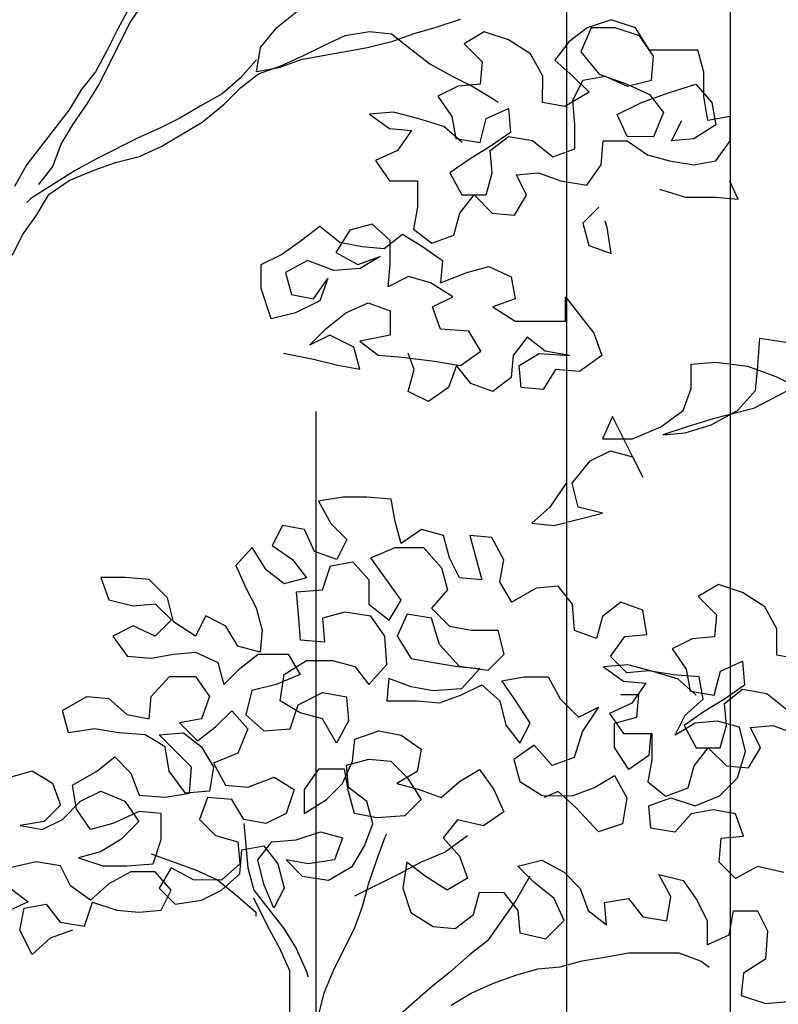
# Model space of a CAD drawing. Units: millimetres. Extents: x -249630 to 95347, y -188036 to 109963.
# Drawn here: x -86925 to -86693, y -1174 to -873 of the extents above; entities that cross this region are included whole.
import ezdxf

# ---------------------------------------------------------------- set-up
doc = ezdxf.new("R2010")
doc.units = ezdxf.units.MM
for name, color, linetype in [('AHojas', 86, 'Continuous'), ('ATronco', 36, 'Continuous'), ('Layer1', 2, 'Continuous'), ('Layer2', 8, 'Continuous'), ('VEREDA', 1, 'Continuous')]:
    doc.layers.add(name, color=color, linetype=linetype)

# ---------------------------------------------------------------- blocks, each defined once
blk = doc.blocks.new('Arbol_01')
at = {"layer": 'AHojas'}
for p, q in [((0.52424, 2.39662), (0.51188, 2.39251)), ((0.53659, 2.39249), (0.52424, 2.39662)), ((0.45937, 2.3905), (0.44906, 2.38433)), ((0.47172, 2.38637), (0.45937, 2.3905)), ((0.51188, 2.39251), (0.50261, 2.38531)), ((0.51394, 2.39251), (0.50878, 2.38015)), ((0.5263, 2.39249), (0.51394, 2.39251)), ((0.53865, 2.38836), (0.5263, 2.39249)), ((0.54379, 2.38115), (0.53659, 2.39249)), ((0.48304, 2.37915), (0.47172, 2.38637)), ((0.50261, 2.38531), (0.49539, 2.37605)), ((0.54585, 2.37806), (0.53865, 2.38836)), ((0.44906, 2.38433), (0.45832, 2.37505)), ((0.50878, 2.38015), (0.51804, 2.36882)), ((0.5685, 2.38113), (0.54379, 2.38115)), ((0.57158, 2.3698), (0.5685, 2.38113)), ((0.45832, 2.37505), (0.45728, 2.36373)), ((0.48921, 2.36782), (0.48304, 2.37915)), ((0.49539, 2.37605), (0.50465, 2.3678)), ((0.54481, 2.36571), (0.54585, 2.37806)), ((0.57157, 2.35744), (0.57158, 2.3698)), ((0.48919, 2.35443), (0.48921, 2.36782)), ((0.50464, 2.35545), (0.5098, 2.36574)), ((0.50465, 2.3678), (0.51288, 2.35956)), ((0.5098, 2.36574), (0.52113, 2.36779)), ((0.51804, 2.36882), (0.53245, 2.36366)), ((0.52113, 2.36779), (0.53245, 2.36263)), ((0.53245, 2.36263), (0.54481, 2.36571)), ((0.44595, 2.36271), (0.43565, 2.35757)), ((0.45728, 2.36373), (0.44595, 2.36271)), ((0.45316, 2.3627), (0.46345, 2.35651)), ((0.51288, 2.35956), (0.50052, 2.35236)), ((0.53245, 2.36366), (0.54377, 2.3585)), ((0.53965, 2.35438), (0.55407, 2.35952)), ((0.55407, 2.35952), (0.56746, 2.36363)), ((0.56746, 2.36363), (0.57569, 2.35435)), ((0.43565, 2.35757), (0.44285, 2.34726)), ((0.46345, 2.35651), (0.46654, 2.35445)), ((0.50052, 2.35236), (0.48919, 2.35443)), ((0.50566, 2.34309), (0.50464, 2.35545)), ((0.52729, 2.34822), (0.53965, 2.35438)), ((0.54377, 2.3585), (0.55097, 2.34923)), ((0.57362, 2.34509), (0.57157, 2.35744)), ((0.57569, 2.35435), (0.57774, 2.34302)), ((0.41299, 2.34935), (0.40064, 2.34833)), ((0.42535, 2.34625), (0.41299, 2.34935)), ((0.46036, 2.34622), (0.47169, 2.35136)), ((0.47169, 2.35136), (0.4727, 2.339)), ((0.55097, 2.34923), (0.54581, 2.33687)), ((0.40064, 2.34833), (0.41093, 2.34112)), ((0.43873, 2.34212), (0.42535, 2.34625)), ((0.44285, 2.34726), (0.4449, 2.33594)), ((0.45725, 2.33387), (0.46036, 2.34622)), ((0.53242, 2.33689), (0.52729, 2.34822)), ((0.55508, 2.33481), (0.56023, 2.3451)), ((0.58495, 2.34713), (0.57362, 2.34509)), ((0.58494, 2.33478), (0.58495, 2.34713)), ((0.41093, 2.34112), (0.42225, 2.34008)), ((0.42225, 2.34008), (0.41503, 2.32979)), ((0.44799, 2.33387), (0.43873, 2.34212)), ((0.50565, 2.33073), (0.50566, 2.34309)), ((0.57774, 2.34302), (0.5664, 2.33583)), ((0.4449, 2.33594), (0.45725, 2.33387)), ((0.4727, 2.339), (0.4624, 2.3318)), ((0.4624, 2.32974), (0.47167, 2.33694)), ((0.47167, 2.33694), (0.48403, 2.33487)), ((0.48403, 2.33487), (0.49432, 2.32662)), ((0.51903, 2.32248), (0.52007, 2.33484)), ((0.52007, 2.33484), (0.53242, 2.33483)), ((0.54581, 2.33687), (0.53242, 2.33689)), ((0.53242, 2.33483), (0.54271, 2.32761)), ((0.5664, 2.33583), (0.55508, 2.33481)), ((0.57772, 2.32449), (0.58494, 2.33478)), ((0.41503, 2.32979), (0.4037, 2.32465)), ((0.4624, 2.3318), (0.4521, 2.32563)), ((0.46342, 2.31842), (0.4624, 2.32974)), ((0.49432, 2.32662), (0.50565, 2.33073)), ((0.4037, 2.32465), (0.4109, 2.31434)), ((0.4521, 2.32563), (0.4418, 2.31843)), ((0.54271, 2.32761), (0.55404, 2.32451)), ((0.55404, 2.32451), (0.56639, 2.32244)), ((0.56639, 2.32244), (0.57772, 2.32449)), ((0.51181, 2.31219), (0.51903, 2.32248)), ((0.4109, 2.31434), (0.42532, 2.31433)), ((0.42532, 2.31433), (0.4253, 2.30095)), ((0.4418, 2.31843), (0.44796, 2.3071)), ((0.46032, 2.30709), (0.46342, 2.31842)), ((0.47577, 2.31737), (0.4871, 2.31839)), ((0.48091, 2.30707), (0.47577, 2.31737)), ((0.4871, 2.31839), (0.49842, 2.31426)), ((0.49842, 2.31426), (0.51181, 2.31219)), ((0.58903, 2.30491), (0.58492, 2.31419)), ((0.54887, 2.3101), (0.56226, 2.30597)), ((0.44693, 2.29784), (0.45414, 2.3071)), ((0.44796, 2.3071), (0.46032, 2.30709)), ((0.45414, 2.3071), (0.4634, 2.29782)), ((0.47473, 2.29678), (0.48091, 2.30707)), ((0.56226, 2.30597), (0.5777, 2.30595)), ((0.5777, 2.30595), (0.58903, 2.30491)), ((0.4253, 2.30095), (0.42323, 2.28962)), ((0.51798, 2.30086), (0.50973, 2.29263)), ((0.44383, 2.28651), (0.44693, 2.29784)), ((0.4634, 2.29782), (0.47473, 2.29678)), ((0.36601, 2.28396), (0.37528, 2.29116)), ((0.37528, 2.29116), (0.38557, 2.28292)), ((0.39072, 2.28909), (0.38351, 2.27777)), ((0.40205, 2.29217), (0.39072, 2.28909)), ((0.41131, 2.28392), (0.40205, 2.29217)), ((0.42323, 2.28962), (0.4325, 2.2824)), ((0.50973, 2.29263), (0.51281, 2.2813)), ((0.52209, 2.29056), (0.52106, 2.29365)), ((0.52413, 2.27717), (0.52209, 2.29056)), ((0.3557, 2.27676), (0.36601, 2.28396)), ((0.40822, 2.27981), (0.41749, 2.287)), ((0.4113, 2.27157), (0.41131, 2.28392)), ((0.41749, 2.287), (0.42779, 2.28082)), ((0.4325, 2.2824), (0.44383, 2.28651)), ((0.38557, 2.28292), (0.3969, 2.28085)), ((0.3969, 2.28085), (0.40822, 2.27981)), ((0.42779, 2.28082), (0.43808, 2.2736)), ((0.51281, 2.2813), (0.52413, 2.27717)), ((0.3454, 2.27163), (0.3557, 2.27676)), ((0.38351, 2.27777), (0.39483, 2.27158)), ((0.39483, 2.27158), (0.40616, 2.27569)), ((0.40616, 2.27569), (0.39586, 2.26952)), ((0.34539, 2.25927), (0.3454, 2.27163)), ((0.36909, 2.27366), (0.35776, 2.2675)), ((0.38247, 2.2685), (0.36909, 2.27366)), ((0.39586, 2.26952), (0.38247, 2.2685)), ((0.41026, 2.26024), (0.4113, 2.27157)), ((0.43808, 2.2736), (0.43704, 2.26227)), ((0.45043, 2.26741), (0.46176, 2.27049)), ((0.46176, 2.27049), (0.47308, 2.26533)), ((0.35776, 2.2675), (0.36083, 2.25617)), ((0.37216, 2.2541), (0.37938, 2.26439)), ((0.37938, 2.26439), (0.37525, 2.25306)), ((0.42056, 2.26538), (0.41026, 2.26024)), ((0.43189, 2.26228), (0.42056, 2.26538)), ((0.43704, 2.26227), (0.45043, 2.26741)), ((0.47308, 2.26533), (0.47513, 2.254)), ((0.35053, 2.24382), (0.34539, 2.25927)), ((0.44321, 2.25506), (0.43189, 2.26228)), ((0.36083, 2.25617), (0.37216, 2.2541)), ((0.43291, 2.24992), (0.44321, 2.25506)), ((0.47513, 2.254), (0.4638, 2.24989)), ((0.50086, 2.24265), (0.50087, 2.25501)), ((0.50087, 2.25501), (0.51527, 2.23646)), ((0.37525, 2.25306), (0.36288, 2.2469)), ((0.38863, 2.24687), (0.39996, 2.25201)), ((0.39996, 2.25201), (0.41128, 2.24788)), ((0.43701, 2.23859), (0.43291, 2.24992)), ((0.4638, 2.24989), (0.47512, 2.24268)), ((0.36288, 2.2469), (0.35053, 2.24382)), ((0.37832, 2.23865), (0.38863, 2.24687)), ((0.41128, 2.24788), (0.41127, 2.23553)), ((0.37008, 2.23042), (0.37832, 2.23865)), ((0.45143, 2.23755), (0.43701, 2.23859)), ((0.47512, 2.24268), (0.50086, 2.24265)), ((0.38038, 2.23555), (0.37008, 2.23042)), ((0.39273, 2.22937), (0.38038, 2.23555)), ((0.41127, 2.23553), (0.39582, 2.23245)), ((0.4576, 2.22725), (0.45143, 2.23755)), ((0.48129, 2.23443), (0.47407, 2.22517)), ((0.49055, 2.22722), (0.48129, 2.23443)), ((0.51527, 2.23646), (0.51938, 2.22513)), ((0.59906, 2.21957), (0.6001, 2.23398)), ((0.6001, 2.23398), (0.61348, 2.23191)), ((0.39581, 2.21804), (0.39273, 2.22937)), ((0.39582, 2.23245), (0.40508, 2.22524)), ((0.35669, 2.22631), (0.37213, 2.22321)), ((0.40508, 2.22524), (0.41744, 2.22419)), ((0.41744, 2.22419), (0.43391, 2.22212)), ((0.42361, 2.21801), (0.42053, 2.22625)), ((0.44729, 2.22005), (0.4576, 2.22725)), ((0.47407, 2.22517), (0.47303, 2.21385)), ((0.47715, 2.22002), (0.48746, 2.22619)), ((0.48746, 2.22619), (0.5029, 2.22515)), ((0.5029, 2.22515), (0.49055, 2.22722)), ((0.51938, 2.22513), (0.50804, 2.2169)), ((0.37213, 2.22321), (0.38448, 2.22011)), ((0.38448, 2.22011), (0.39581, 2.21804)), ((0.43391, 2.22212), (0.44729, 2.22005)), ((0.44523, 2.22005), (0.44111, 2.20873)), ((0.45243, 2.21078), (0.44523, 2.22005)), ((0.47817, 2.20869), (0.47715, 2.22002)), ((0.56507, 2.20827), (0.56508, 2.22063)), ((0.56508, 2.22063), (0.57743, 2.22164)), ((0.57743, 2.22164), (0.59391, 2.21957)), ((0.59391, 2.21957), (0.60832, 2.21441)), ((0.59802, 2.20721), (0.59906, 2.21957)), ((0.42051, 2.20669), (0.42361, 2.21801)), ((0.47303, 2.21385), (0.46376, 2.20665)), ((0.49569, 2.21794), (0.4895, 2.20765)), ((0.50804, 2.2169), (0.49569, 2.21794)), ((0.60832, 2.21441), (0.61861, 2.20925)), ((0.44111, 2.20873), (0.4308, 2.20153)), ((0.46376, 2.20665), (0.45243, 2.21078)), ((0.4895, 2.20765), (0.47817, 2.20869)), ((0.61861, 2.20925), (0.59698, 2.19794)), ((0.4308, 2.20153), (0.42051, 2.20669)), ((0.56094, 2.19695), (0.56507, 2.20827)), ((0.58874, 2.19692), (0.59802, 2.20721)), ((0.5249, 2.19389), (0.51974, 2.18257)), ((0.54031, 2.16299), (0.5249, 2.19389)), ((0.5496, 2.18872), (0.56094, 2.19695)), ((0.57535, 2.18973), (0.58874, 2.19692)), ((0.59698, 2.19794), (0.57638, 2.19281)), ((0.53518, 2.18256), (0.5496, 2.18872)), ((0.56299, 2.18871), (0.55063, 2.1846)), ((0.56196, 2.18562), (0.57535, 2.18973)), ((0.57638, 2.19281), (0.56299, 2.18871)), ((0.55063, 2.1846), (0.56196, 2.18562)), ((0.51974, 2.18257), (0.53518, 2.18256)), ((0.51355, 2.17125), (0.52385, 2.17639)), ((0.52385, 2.17639), (0.53517, 2.17329)), ((0.53517, 2.17329), (0.54031, 2.16299)), ((0.50427, 2.15993), (0.51355, 2.17125)), ((0.50118, 2.15993), (0.49293, 2.14758)), ((0.50735, 2.14757), (0.50427, 2.15993)), ((0.38707, 2.15271), (0.37471, 2.15066)), ((0.37471, 2.15066), (0.38088, 2.13933)), ((0.39943, 2.1527), (0.38707, 2.15271)), ((0.41178, 2.15165), (0.39943, 2.1527)), ((0.41383, 2.14033), (0.41178, 2.15165)), ((0.49293, 2.14758), (0.48366, 2.13936)), ((0.49498, 2.13832), (0.5197, 2.14447)), ((0.5197, 2.14447), (0.50735, 2.14757)), ((0.35617, 2.13832), (0.35101, 2.12803)), ((0.36749, 2.13625), (0.35617, 2.13832)), ((0.38088, 2.13933), (0.38911, 2.13108)), ((0.41691, 2.129), (0.41383, 2.14033)), ((0.48366, 2.13936), (0.49498, 2.13832)), ((0.37263, 2.12492), (0.36749, 2.13625)), ((0.42721, 2.13619), (0.41691, 2.129)), ((0.43854, 2.1331), (0.42721, 2.13619)), ((0.44162, 2.12177), (0.43854, 2.1331)), ((0.45192, 2.13308), (0.45808, 2.11042)), ((0.46325, 2.13204), (0.45192, 2.13308)), ((0.35101, 2.12803), (0.3613, 2.12081)), ((0.38911, 2.13108), (0.38395, 2.12079)), ((0.46942, 2.12071), (0.46325, 2.13204)), ((0.34071, 2.12701), (0.33247, 2.11775)), ((0.34791, 2.11567), (0.34071, 2.12701)), ((0.38395, 2.12079), (0.37263, 2.12492)), ((0.40146, 2.1218), (0.41382, 2.12694)), ((0.41382, 2.12694), (0.42823, 2.12693)), ((0.42823, 2.12693), (0.43749, 2.11662)), ((0.3613, 2.12081), (0.3685, 2.11154)), ((0.38086, 2.1177), (0.39219, 2.11975)), ((0.39219, 2.11975), (0.40042, 2.11048)), ((0.40866, 2.1115), (0.40146, 2.1218)), ((0.44675, 2.11146), (0.44162, 2.12177)), ((0.46735, 2.10939), (0.46942, 2.12071)), ((0.33247, 2.11775), (0.3376, 2.10642)), ((0.35717, 2.10846), (0.34791, 2.11567)), ((0.37673, 2.10535), (0.38086, 2.1177)), ((0.43749, 2.11662), (0.44057, 2.10529)), ((0.26347, 2.11163), (0.26758, 2.1003)), ((0.27583, 2.11162), (0.26347, 2.11163)), ((0.28818, 2.11058), (0.27583, 2.11162)), ((0.29744, 2.1013), (0.28818, 2.11058)), ((0.3685, 2.11154), (0.35717, 2.10846)), ((0.40042, 2.11048), (0.40041, 2.09812)), ((0.41688, 2.10017), (0.40866, 2.1115)), ((0.45808, 2.11042), (0.44675, 2.11146)), ((0.47351, 2.09908), (0.46735, 2.10939)), ((0.57902, 2.10812), (0.56871, 2.10195)), ((0.59137, 2.10399), (0.57902, 2.10812)), ((0.3376, 2.10642), (0.34274, 2.09611)), ((0.36334, 2.10433), (0.37673, 2.10535)), ((0.36436, 2.09301), (0.36334, 2.10433)), ((0.44057, 2.10529), (0.43232, 2.09603)), ((0.48588, 2.10628), (0.47351, 2.09908)), ((0.4972, 2.1073), (0.48588, 2.10628)), ((0.5044, 2.09803), (0.4972, 2.1073)), ((0.60269, 2.09677), (0.59137, 2.10399)), ((0.26758, 2.1003), (0.27993, 2.0972)), ((0.27993, 2.0972), (0.29126, 2.09822)), ((0.29126, 2.09822), (0.29949, 2.08998)), ((0.30052, 2.08895), (0.29744, 2.1013)), ((0.40041, 2.09812), (0.4107, 2.08987)), ((0.4107, 2.08987), (0.41688, 2.10017)), ((0.50542, 2.08464), (0.5044, 2.09803)), ((0.52912, 2.09903), (0.51984, 2.09183)), ((0.54044, 2.0949), (0.52912, 2.09903)), ((0.56871, 2.10195), (0.57797, 2.09268)), ((0.34274, 2.09611), (0.34582, 2.08479)), ((0.36538, 2.07962), (0.36436, 2.09301)), ((0.38805, 2.09401), (0.37672, 2.09094)), ((0.40143, 2.09194), (0.38805, 2.09401)), ((0.41997, 2.09295), (0.41481, 2.08163)), ((0.43232, 2.09088), (0.41997, 2.09295)), ((0.43232, 2.09603), (0.44158, 2.08676)), ((0.54249, 2.08255), (0.54044, 2.0949)), ((0.57797, 2.09268), (0.57693, 2.08135)), ((0.60886, 2.08544), (0.60269, 2.09677)), ((0.29949, 2.08998), (0.29125, 2.08175)), ((0.31184, 2.08173), (0.30052, 2.08895)), ((0.317, 2.09202), (0.31184, 2.08173)), ((0.32729, 2.08686), (0.317, 2.09202)), ((0.37672, 2.09094), (0.37774, 2.07858)), ((0.40863, 2.08164), (0.40143, 2.09194)), ((0.43643, 2.07749), (0.43232, 2.09088)), ((0.51984, 2.09183), (0.51674, 2.08051)), ((0.27992, 2.08691), (0.26962, 2.08177)), ((0.29125, 2.08175), (0.27992, 2.08691)), ((0.33346, 2.07656), (0.32729, 2.08686)), ((0.34582, 2.08479), (0.34478, 2.07346)), ((0.44158, 2.08676), (0.45291, 2.08469)), ((0.45291, 2.08469), (0.46629, 2.08468)), ((0.46629, 2.08468), (0.46937, 2.07232)), ((0.51674, 2.08051), (0.50542, 2.08464)), ((0.60884, 2.07205), (0.60886, 2.08544)), ((0.26962, 2.08177), (0.27682, 2.07146)), ((0.37774, 2.07858), (0.36538, 2.07962)), ((0.40965, 2.06722), (0.40863, 2.08164)), ((0.41481, 2.08163), (0.422, 2.0703)), ((0.52394, 2.07124), (0.53116, 2.08153)), ((0.53116, 2.08153), (0.54249, 2.08255)), ((0.5656, 2.08033), (0.5553, 2.07519)), ((0.57693, 2.08135), (0.5656, 2.08033)), ((0.3005, 2.07247), (0.31183, 2.07349)), ((0.31183, 2.07349), (0.32315, 2.06833)), ((0.34478, 2.07346), (0.33346, 2.07656)), ((0.44671, 2.06616), (0.43643, 2.07749)), ((0.5553, 2.07519), (0.5625, 2.06489)), ((0.27682, 2.07146), (0.28918, 2.07042)), ((0.28918, 2.07042), (0.3005, 2.07247)), ((0.32315, 2.06833), (0.32623, 2.057)), ((0.33448, 2.06523), (0.34375, 2.07243)), ((0.34375, 2.07243), (0.3592, 2.07242)), ((0.35713, 2.06212), (0.36846, 2.06932)), ((0.3592, 2.07242), (0.36536, 2.06211)), ((0.36846, 2.06932), (0.38185, 2.06931)), ((0.38185, 2.06931), (0.39317, 2.06621)), ((0.422, 2.0703), (0.43333, 2.06823)), ((0.43333, 2.06823), (0.44568, 2.06616)), ((0.46937, 2.07232), (0.46113, 2.06409)), ((0.53217, 2.06299), (0.52394, 2.07124)), ((0.58, 2.06384), (0.59134, 2.06898)), ((0.59134, 2.06898), (0.59235, 2.05662)), ((0.62017, 2.06998), (0.60884, 2.07205)), ((0.32623, 2.057), (0.33448, 2.06523)), ((0.39317, 2.06621), (0.40037, 2.05693)), ((0.40037, 2.05693), (0.40965, 2.06722)), ((0.44568, 2.06616), (0.45701, 2.06512)), ((0.46113, 2.06409), (0.44671, 2.06616)), ((0.45701, 2.06512), (0.44773, 2.05483)), ((0.53264, 2.06697), (0.52028, 2.06596)), ((0.52028, 2.06596), (0.53058, 2.05874)), ((0.5435, 2.06401), (0.53217, 2.06299)), ((0.545, 2.06387), (0.53264, 2.06697)), ((0.55586, 2.06194), (0.5435, 2.06401)), ((0.55838, 2.05974), (0.545, 2.06387)), ((0.5625, 2.06489), (0.56455, 2.05356)), ((0.5769, 2.05149), (0.58, 2.06384)), ((0.28916, 2.05086), (0.29843, 2.06115)), ((0.29843, 2.06115), (0.31182, 2.06113)), ((0.31182, 2.06113), (0.31902, 2.05083)), ((0.36536, 2.06211), (0.353, 2.05698)), ((0.35506, 2.04874), (0.35713, 2.06212)), ((0.41067, 2.06001), (0.40963, 2.04869)), ((0.42199, 2.05588), (0.41067, 2.06001)), ((0.46833, 2.05893), (0.47966, 2.06098)), ((0.47553, 2.04863), (0.46833, 2.05893)), ((0.47966, 2.06098), (0.49201, 2.06097)), ((0.49201, 2.06097), (0.49818, 2.04964)), ((0.53058, 2.05874), (0.5419, 2.0577)), ((0.5419, 2.0577), (0.53468, 2.04741)), ((0.56924, 2.0609), (0.55586, 2.06194)), ((0.56764, 2.0515), (0.55838, 2.05974)), ((0.57129, 2.04957), (0.56924, 2.0609)), ((0.34064, 2.0539), (0.33754, 2.04155)), ((0.353, 2.05698), (0.34064, 2.0539)), ((0.36432, 2.04667), (0.37668, 2.05284)), ((0.37668, 2.05284), (0.38904, 2.05077)), ((0.43332, 2.05381), (0.42199, 2.05588)), ((0.44773, 2.05483), (0.43332, 2.05381)), ((0.44773, 2.05174), (0.45803, 2.05688)), ((0.45803, 2.05688), (0.46729, 2.04864)), ((0.56455, 2.05356), (0.5769, 2.05149)), ((0.59235, 2.05662), (0.58205, 2.04943)), ((0.58205, 2.04737), (0.59132, 2.05456)), ((0.59132, 2.05456), (0.60368, 2.05249)), ((0.60368, 2.05249), (0.61397, 2.04425)), ((0.24385, 2.04369), (0.25621, 2.05089)), ((0.25621, 2.05089), (0.26753, 2.04985)), ((0.26753, 2.04985), (0.27679, 2.0416)), ((0.28812, 2.03953), (0.28916, 2.05086)), ((0.31902, 2.05083), (0.31489, 2.03951)), ((0.36535, 2.04255), (0.35506, 2.04874)), ((0.38904, 2.05077), (0.39006, 2.03841)), ((0.40963, 2.04869), (0.42507, 2.04867)), ((0.42507, 2.04867), (0.4364, 2.04763)), ((0.4364, 2.04763), (0.44773, 2.05174)), ((0.46729, 2.04864), (0.47037, 2.03628)), ((0.48273, 2.03729), (0.47553, 2.04863)), ((0.49818, 2.04964), (0.50744, 2.04036)), ((0.53468, 2.04741), (0.52335, 2.04227)), ((0.53834, 2.05166), (0.52907, 2.05167)), ((0.5373, 2.04033), (0.53834, 2.05166)), ((0.56201, 2.04134), (0.57129, 2.04957)), ((0.58205, 2.04943), (0.57175, 2.04326)), ((0.58307, 2.03604), (0.58205, 2.04737)), ((0.24692, 2.03236), (0.24385, 2.04369)), ((0.32209, 2.03538), (0.33034, 2.04361)), ((0.33034, 2.04361), (0.33857, 2.03434)), ((0.36019, 2.03432), (0.36432, 2.04667)), ((0.37667, 2.03945), (0.36535, 2.04255)), ((0.50744, 2.04036), (0.51774, 2.0455)), ((0.51774, 2.0455), (0.50949, 2.03315)), ((0.57175, 2.04326), (0.56144, 2.03606)), ((0.27679, 2.0416), (0.28812, 2.03953)), ((0.31489, 2.03951), (0.30356, 2.03746)), ((0.30356, 2.03746), (0.31282, 2.02818)), ((0.33754, 2.04155), (0.3468, 2.0333)), ((0.38387, 2.02709), (0.37667, 2.03945)), ((0.39006, 2.03841), (0.38387, 2.02709)), ((0.47757, 2.027), (0.48273, 2.03729)), ((0.52335, 2.04227), (0.53055, 2.03197)), ((0.52597, 2.03726), (0.5373, 2.04033)), ((0.55686, 2.03105), (0.56201, 2.04134)), ((0.57849, 2.03824), (0.56716, 2.03722)), ((0.58981, 2.03514), (0.57849, 2.03824)), ((0.26031, 2.03441), (0.24692, 2.03236)), ((0.27267, 2.03234), (0.26031, 2.03441)), ((0.28605, 2.0313), (0.27267, 2.03234)), ((0.29326, 2.03129), (0.30562, 2.03231)), ((0.30562, 2.03231), (0.31488, 2.02509)), ((0.31282, 2.02818), (0.32209, 2.03538)), ((0.33857, 2.03434), (0.33341, 2.02199)), ((0.3468, 2.0333), (0.36019, 2.03432)), ((0.39314, 2.02914), (0.4055, 2.03325)), ((0.4055, 2.03325), (0.41682, 2.03118)), ((0.47037, 2.03628), (0.47757, 2.027)), ((0.50949, 2.03315), (0.50536, 2.01977)), ((0.52596, 2.0249), (0.52597, 2.03726)), ((0.56716, 2.03722), (0.55686, 2.03105)), ((0.56144, 2.03606), (0.56761, 2.02473)), ((0.57997, 2.02471), (0.58307, 2.03604)), ((0.59289, 2.02278), (0.58981, 2.03514)), ((0.59542, 2.035), (0.60675, 2.03602)), ((0.60056, 2.0247), (0.59542, 2.035)), ((0.60675, 2.03602), (0.61807, 2.03189)), ((0.29634, 2.02511), (0.28605, 2.0313)), ((0.30972, 2.0148), (0.29326, 2.03129)), ((0.3921, 2.01781), (0.39314, 2.02914)), ((0.41682, 2.03118), (0.42711, 2.02396)), ((0.53055, 2.03197), (0.54497, 2.03195)), ((0.5445, 2.03209), (0.54346, 2.02076)), ((0.54497, 2.03195), (0.54495, 2.01857)), ((0.29839, 2.01275), (0.29634, 2.02511)), ((0.31488, 2.02509), (0.32105, 2.01479)), ((0.42711, 2.02396), (0.42504, 2.01264)), ((0.48477, 2.02597), (0.47447, 2.01877)), ((0.49403, 2.01566), (0.48477, 2.02597)), ((0.53316, 2.01357), (0.52596, 2.0249)), ((0.56657, 2.01546), (0.57379, 2.02472)), ((0.56761, 2.02473), (0.57997, 2.02471)), ((0.57379, 2.02472), (0.58305, 2.01544)), ((0.58876, 2.0094), (0.59289, 2.02278)), ((0.59437, 2.0144), (0.60056, 2.0247)), ((0.26132, 2.01279), (0.2706, 2.01998)), ((0.2706, 2.01998), (0.27883, 2.01174)), ((0.33341, 2.02199), (0.32105, 2.01685)), ((0.38694, 2.00649), (0.3921, 2.01781)), ((0.389, 2.01576), (0.40033, 2.01884)), ((0.40033, 2.01884), (0.41166, 2.0178)), ((0.41166, 2.0178), (0.41989, 2.00955)), ((0.47447, 2.01877), (0.47755, 2.00744)), ((0.50536, 2.01977), (0.49403, 2.01566)), ((0.54346, 2.02076), (0.53316, 2.01357)), ((0.54495, 2.01857), (0.54288, 2.00724)), ((0.21704, 2.00974), (0.22837, 2.01282)), ((0.22837, 2.01282), (0.23866, 2.00663)), ((0.24896, 2.00559), (0.26132, 2.01279)), ((0.30662, 2.00142), (0.29839, 2.01275)), ((0.30868, 2.00142), (0.30972, 2.0148)), ((0.32105, 2.01479), (0.31897, 2.00244)), ((0.32105, 2.01685), (0.32721, 2.00552)), ((0.37459, 2.01371), (0.36737, 2.00342)), ((0.38797, 2.0137), (0.37459, 2.01371)), ((0.39002, 2.00237), (0.38797, 2.0137)), ((0.39002, 2.00443), (0.389, 2.01576)), ((0.42504, 2.01264), (0.41474, 2.00647)), ((0.44666, 2.00747), (0.45696, 2.01364)), ((0.45696, 2.01364), (0.46416, 2.00333)), ((0.56347, 2.00414), (0.56657, 2.01546)), ((0.58305, 2.01544), (0.59437, 2.0144)), ((0.27883, 2.01174), (0.28293, 2.00041)), ((0.33854, 2.00448), (0.35193, 2.00961)), ((0.35193, 2.00961), (0.36222, 2.00343)), ((0.41989, 2.00955), (0.42709, 1.99822)), ((0.43738, 1.99924), (0.44666, 2.00747)), ((0.47755, 2.00744), (0.48887, 2.00022)), ((0.51564, 2.00431), (0.52595, 2.01048)), ((0.52595, 2.01048), (0.53212, 1.99915)), ((0.54288, 2.00724), (0.55214, 2.00003)), ((0.57948, 2.00014), (0.58876, 2.0094)), ((0.23866, 2.00663), (0.24277, 1.9953)), ((0.25101, 1.99323), (0.24896, 2.00559)), ((0.25307, 1.99735), (0.26337, 2.00249)), ((0.26337, 2.00249), (0.27572, 1.99733)), ((0.31897, 2.00244), (0.30662, 2.00142)), ((0.32721, 2.00552), (0.33854, 2.00448)), ((0.36222, 2.00343), (0.35809, 1.99107)), ((0.36737, 2.00342), (0.36736, 1.99106)), ((0.37869, 1.99826), (0.38694, 2.00649)), ((0.39928, 1.99721), (0.39002, 2.00443)), ((0.3931, 1.99104), (0.39002, 2.00237)), ((0.41474, 2.00647), (0.42606, 2.00337)), ((0.42606, 2.00337), (0.43738, 1.99924)), ((0.46416, 2.00333), (0.4693, 1.992)), ((0.49711, 2.00227), (0.4899, 1.99919)), ((0.50637, 1.99403), (0.49711, 2.00227)), ((0.50431, 2.00021), (0.51564, 2.00431)), ((0.55214, 2.00003), (0.56347, 2.00414)), ((0.24379, 1.98809), (0.25307, 1.99735)), ((0.27572, 1.99733), (0.28292, 1.98702)), ((0.28293, 2.00041), (0.29632, 1.99937)), ((0.29632, 1.99937), (0.30868, 2.00142)), ((0.31794, 1.99935), (0.31381, 1.98802)), ((0.3303, 1.99831), (0.31794, 1.99935)), ((0.33647, 1.988), (0.3303, 1.99831)), ((0.36736, 1.99106), (0.37869, 1.99826)), ((0.40236, 1.98588), (0.39928, 1.99721)), ((0.42709, 1.99822), (0.41884, 1.98999)), ((0.48887, 2.00022), (0.50431, 2.00021)), ((0.53212, 1.99915), (0.53004, 1.98577)), ((0.54344, 1.99502), (0.55477, 1.99913)), ((0.55477, 1.99913), (0.56712, 1.995)), ((0.56712, 1.995), (0.57948, 2.00014)), ((0.24277, 1.9953), (0.23453, 1.98707)), ((0.25821, 1.98293), (0.25101, 1.99323)), ((0.28293, 1.99217), (0.26953, 1.98601)), ((0.29425, 1.99113), (0.28293, 1.99217)), ((0.51768, 1.98166), (0.50637, 1.99403)), ((0.54446, 1.98369), (0.54344, 1.99502)), ((0.57639, 1.99293), (0.56506, 1.99088)), ((0.58771, 1.99086), (0.57639, 1.99293)), ((0.23453, 1.98707), (0.22217, 1.98502)), ((0.23349, 1.98295), (0.24379, 1.98809)), ((0.28292, 1.98702), (0.27365, 1.97776)), ((0.29424, 1.97775), (0.29425, 1.99113)), ((0.31381, 1.98802), (0.32204, 1.97978)), ((0.34779, 1.98593), (0.33647, 1.988)), ((0.35809, 1.99107), (0.34779, 1.98593)), ((0.40443, 1.98897), (0.3931, 1.99104)), ((0.41884, 1.98999), (0.40443, 1.98897)), ((0.44561, 1.9879), (0.4384, 1.97864)), ((0.45899, 1.9848), (0.44561, 1.9879)), ((0.4693, 1.992), (0.45899, 1.9848)), ((0.56506, 1.99088), (0.55681, 1.98162)), ((0.59182, 1.97953), (0.58771, 1.99086)), ((0.22217, 1.98502), (0.23349, 1.98295)), ((0.26953, 1.98601), (0.25821, 1.98293)), ((0.33646, 1.98594), (0.3385, 1.96329)), ((0.39823, 1.97456), (0.40236, 1.98588)), ((0.53004, 1.98577), (0.51768, 1.98166)), ((0.55681, 1.98162), (0.54446, 1.98369)), ((0.27365, 1.97776), (0.26334, 1.9716)), ((0.29011, 1.96539), (0.29424, 1.97775)), ((0.32204, 1.97978), (0.33337, 1.97668)), ((0.35087, 1.97666), (0.36323, 1.97768)), ((0.36323, 1.97768), (0.37559, 1.98179)), ((0.37559, 1.98179), (0.38691, 1.97869)), ((0.38691, 1.97869), (0.38278, 1.96737)), ((0.40853, 1.97867), (0.40957, 1.98073)), ((0.4384, 1.97864), (0.44662, 1.96937)), ((0.57945, 1.96616), (0.58049, 1.97851)), ((0.58049, 1.97851), (0.59182, 1.97953)), ((0.33337, 1.97668), (0.33439, 1.96535)), ((0.33438, 1.9602), (0.33542, 1.97256)), ((0.33542, 1.97256), (0.34675, 1.97461)), ((0.34365, 1.9674), (0.35087, 1.97666)), ((0.34675, 1.97461), (0.35395, 1.96534)), ((0.39205, 1.96427), (0.39823, 1.97456)), ((0.26334, 1.9716), (0.25201, 1.96852)), ((0.25201, 1.96852), (0.26437, 1.96439)), ((0.28908, 1.97054), (0.31173, 1.96228)), ((0.34673, 1.95504), (0.34365, 1.9674)), ((0.35807, 1.96739), (0.3663, 1.95915)), ((0.36939, 1.96532), (0.35807, 1.96739)), ((0.38278, 1.96737), (0.36939, 1.96532)), ((0.44662, 1.96937), (0.45073, 1.95804)), ((0.47648, 1.96419), (0.48884, 1.96727)), ((0.48884, 1.96727), (0.50016, 1.96108)), ((0.23039, 1.96648), (0.217, 1.9634)), ((0.24274, 1.96441), (0.23039, 1.96648)), ((0.24788, 1.95411), (0.24274, 1.96441)), ((0.26437, 1.96439), (0.27672, 1.96438)), ((0.27672, 1.96438), (0.29011, 1.96539)), ((0.29937, 1.96333), (0.29319, 1.95303)), ((0.3107, 1.95714), (0.29937, 1.96333)), ((0.31173, 1.96228), (0.32305, 1.95713)), ((0.33439, 1.96535), (0.32511, 1.95712)), ((0.35395, 1.96534), (0.35703, 1.95298)), ((0.37968, 1.95707), (0.39205, 1.96427)), ((0.42706, 1.9663), (0.41573, 1.96013)), ((0.41985, 1.9663), (0.41778, 1.95292)), ((0.42911, 1.95909), (0.41985, 1.9663)), ((0.48471, 1.95595), (0.47648, 1.96419)), ((0.58768, 1.95791), (0.57945, 1.96616)), ((0.59901, 1.96408), (0.58768, 1.95791)), ((0.6124, 1.96098), (0.59901, 1.96408)), ((0.27878, 1.96129), (0.26745, 1.95512)), ((0.29114, 1.96127), (0.27878, 1.96129)), ((0.29936, 1.952), (0.29114, 1.96127)), ((0.32511, 1.95712), (0.3107, 1.95714)), ((0.32511, 1.95198), (0.33438, 1.9602)), ((0.3663, 1.95915), (0.37968, 1.95707)), ((0.44043, 1.95187), (0.42911, 1.95909)), ((0.45073, 1.95804), (0.44043, 1.95187)), ((0.50016, 1.96108), (0.50839, 1.95284)), ((0.54855, 1.96001), (0.56091, 1.95691)), ((0.55472, 1.94868), (0.54855, 1.96001)), ((0.56091, 1.95691), (0.56811, 1.9466)), ((0.21699, 1.9531), (0.22625, 1.94589)), ((0.25817, 1.94689), (0.24788, 1.95411)), ((0.26745, 1.95512), (0.25817, 1.94689)), ((0.29319, 1.95303), (0.30142, 1.94479)), ((0.29421, 1.94171), (0.29936, 1.952)), ((0.3148, 1.94684), (0.32511, 1.95198)), ((0.35187, 1.94268), (0.34673, 1.95504)), ((0.35703, 1.95298), (0.35187, 1.94268)), ((0.41778, 1.95292), (0.42189, 1.94056)), ((0.495, 1.9477), (0.48471, 1.95595)), ((0.50839, 1.95284), (0.5125, 1.94151)), ((0.30142, 1.94479), (0.3148, 1.94684)), ((0.4538, 1.9395), (0.4569, 1.95083)), ((0.4569, 1.95083), (0.46926, 1.95081)), ((0.46926, 1.95081), (0.47646, 1.94154)), ((0.50014, 1.93637), (0.495, 1.9477)), ((0.52074, 1.94562), (0.5331, 1.94767)), ((0.5331, 1.94767), (0.5403, 1.93839)), ((0.55265, 1.93632), (0.55472, 1.94868)), ((0.22625, 1.94589), (0.21492, 1.94075)), ((0.22212, 1.93148), (0.22419, 1.9428)), ((0.22419, 1.9428), (0.23552, 1.94485)), ((0.23552, 1.94485), (0.24272, 1.93558)), ((0.25507, 1.93351), (0.2592, 1.94586)), ((0.2592, 1.94586), (0.27155, 1.94173)), ((0.27155, 1.94173), (0.28288, 1.94069)), ((0.28288, 1.94069), (0.29421, 1.94171)), ((0.52176, 1.93429), (0.52074, 1.94562)), ((0.56811, 1.9466), (0.57324, 1.9363)), ((0.42189, 1.94056), (0.43321, 1.93334)), ((0.44453, 1.9323), (0.4538, 1.9395)), ((0.47646, 1.94154), (0.47748, 1.93021)), ((0.5125, 1.94151), (0.52176, 1.93429)), ((0.5403, 1.93839), (0.55265, 1.93632)), ((0.58456, 1.92909), (0.58664, 1.94144)), ((0.58664, 1.94144), (0.59899, 1.94143)), ((0.59899, 1.94143), (0.60413, 1.93113)), ((0.24272, 1.93558), (0.25507, 1.93351)), ((0.43321, 1.93334), (0.44453, 1.9323)), ((0.49086, 1.92711), (0.50014, 1.93637)), ((0.57324, 1.9363), (0.57323, 1.92395)), ((0.22829, 1.91911), (0.22212, 1.93148)), ((0.23756, 1.92734), (0.22829, 1.91911)), ((0.24889, 1.93145), (0.23756, 1.92734)), ((0.47748, 1.93021), (0.49086, 1.92711)), ((0.57323, 1.92395), (0.58456, 1.92909)), ((0.60413, 1.93113), (0.60309, 1.91671)), ((0.60309, 1.91671), (0.59175, 1.90951)), ((0.59175, 1.90951), (0.59071, 1.89819)), ((0.59071, 1.89819), (0.60307, 1.89406)), ((0.60307, 1.89406), (0.61439, 1.89508))]:
    blk.add_line(p, q, dxfattribs=at)
at = {"layer": 'ATronco'}
for p, q in [((0.27815, 2.39478), (0.2864, 2.40713)), ((0.27815, 2.40302), (0.27197, 2.3917)), ((0.35331, 2.39265), (0.36362, 2.40088)), ((0.26267, 2.3639), (0.27815, 2.39478)), ((0.44702, 2.39669), (0.43466, 2.39258)), ((0.27197, 2.3917), (0.26681, 2.38141)), ((0.34506, 2.38236), (0.35331, 2.39265)), ((0.38832, 2.3885), (0.40067, 2.39055)), ((0.40067, 2.39055), (0.412, 2.38951)), ((0.412, 2.38951), (0.42229, 2.38126)), ((0.42333, 2.3895), (0.412, 2.38539)), ((0.43466, 2.39258), (0.42333, 2.3895)), ((0.37699, 2.38336), (0.38832, 2.3885)), ((0.412, 2.38539), (0.39964, 2.38231)), ((0.26681, 2.38141), (0.26062, 2.37008)), ((0.34299, 2.37001), (0.34506, 2.38236)), ((0.39964, 2.38231), (0.36565, 2.37617)), ((0.36668, 2.37823), (0.37699, 2.38336)), ((0.42229, 2.38126), (0.43155, 2.37405)), ((0.343, 2.37619), (0.33475, 2.36693)), ((0.36565, 2.37617), (0.35432, 2.37206)), ((0.35535, 2.37309), (0.36668, 2.37823)), ((0.26062, 2.37008), (0.2534, 2.36082)), ((0.35432, 2.37206), (0.34299, 2.37001)), ((0.34402, 2.36898), (0.35535, 2.37309)), ((0.43155, 2.37405), (0.44287, 2.36786)), ((0.33475, 2.36693), (0.32548, 2.3587)), ((0.33475, 2.36178), (0.34402, 2.36898)), ((0.44287, 2.36786), (0.45316, 2.3627)), ((0.2534, 2.36082), (0.24722, 2.35053)), ((0.25649, 2.35361), (0.26267, 2.3639)), ((0.3265, 2.35355), (0.33475, 2.36178)), ((0.32548, 2.3587), (0.31415, 2.35253)), ((0.24722, 2.35053), (0.22557, 2.32275)), ((0.24927, 2.34332), (0.25649, 2.35361)), ((0.31415, 2.35253), (0.30384, 2.34636)), ((0.31517, 2.34429), (0.3265, 2.35355)), ((0.30384, 2.34636), (0.29354, 2.34122)), ((0.29456, 2.33196), (0.31517, 2.34429)), ((0.24308, 2.33303), (0.24927, 2.34332)), ((0.29354, 2.34122), (0.28221, 2.33609)), ((0.28221, 2.33609), (0.26161, 2.32581)), ((0.23895, 2.32171), (0.24308, 2.33303)), ((0.28323, 2.32682), (0.29456, 2.33196)), ((0.26161, 2.32581), (0.25028, 2.31964)), ((0.27087, 2.32374), (0.28323, 2.32682)), ((0.22557, 2.32275), (0.21938, 2.31143)), ((0.25028, 2.31964), (0.22761, 2.30525)), ((0.23174, 2.31245), (0.23895, 2.32171)), ((0.24718, 2.31449), (0.25954, 2.31963)), ((0.25954, 2.31963), (0.27087, 2.32374)), ((0.23688, 2.3073), (0.24718, 2.31449)), ((0.22761, 2.30525), (0.22555, 2.30319)), ((0.23069, 2.297), (0.23688, 2.3073)), ((0.22347, 2.28671), (0.23069, 2.297)), ((0.21832, 2.27642), (0.22347, 2.28671)), ((0.40441, 1.96735), (0.40853, 1.97867)), ((0.45075, 1.97966), (0.43942, 1.97143)), ((0.40028, 1.955), (0.40441, 1.96735)), ((0.43942, 1.97143), (0.42706, 1.9663)), ((0.3385, 1.96329), (0.34158, 1.95196)), ((0.32305, 1.95713), (0.33334, 1.94888)), ((0.41573, 1.96013), (0.39306, 1.94882)), ((0.48265, 1.95904), (0.47543, 1.94669)), ((0.34158, 1.95196), (0.34878, 1.94269)), ((0.39718, 1.94367), (0.40028, 1.955)), ((0.33334, 1.94888), (0.3426, 1.94063)), ((0.34877, 1.93342), (0.34158, 1.94784)), ((0.34878, 1.94269), (0.35701, 1.93238)), ((0.39305, 1.93235), (0.39718, 1.94367)), ((0.47543, 1.94669), (0.461, 1.92611)), ((0.3426, 1.94063), (0.3426, 1.93857)), ((0.35494, 1.92209), (0.34877, 1.93342)), ((0.35701, 1.93238), (0.36318, 1.92208)), ((0.38273, 1.91177), (0.39305, 1.93235)), ((0.36008, 1.91076), (0.35494, 1.92209)), ((0.36318, 1.92208), (0.36832, 1.91075)), ((0.461, 1.92611), (0.45173, 1.91891)), ((0.45173, 1.91891), (0.44142, 1.90965)), ((0.50939, 1.91577), (0.52174, 1.91782)), ((0.52174, 1.91782), (0.53307, 1.91987)), ((0.53307, 1.91987), (0.55881, 1.91984)), ((0.55881, 1.91984), (0.57014, 1.91571)), ((0.37757, 1.89941), (0.38273, 1.91177)), ((0.4754, 1.90859), (0.48673, 1.91167)), ((0.48673, 1.91167), (0.49806, 1.91269)), ((0.49806, 1.91269), (0.50939, 1.91577)), ((0.57014, 1.91571), (0.57425, 1.91262)), ((0.36004, 1.87163), (0.36008, 1.91076)), ((0.36832, 1.91075), (0.36934, 1.90766)), ((0.44142, 1.90965), (0.43215, 1.90245)), ((0.46407, 1.90448), (0.4754, 1.90859)), ((0.43215, 1.90245), (0.4136, 1.886)), ((0.45274, 1.89935), (0.46407, 1.90448)), ((0.37447, 1.88706), (0.37757, 1.89941)), ((0.44244, 1.89318), (0.45274, 1.89935))]:
    blk.add_line(p, q, dxfattribs=at)

msp = doc.modelspace()

# ---------------------------------------------------------------- hatches: boundary and pattern name
at = {"layer": 'Layer2'}
h = msp.add_hatch(dxfattribs=at)
h.set_pattern_fill('AR-RROOF', color=256, scale=10, angle=90, style=0)
h.set_pattern_definition([(90, (-301386, -234596.78), (-254, 558.8), [3810, -508, 1270, -254]), (90, (-301513, -234258.96), (-337.82, -254), [762, -83.82, 1524, -190.5]), (90, (-301601.9, -234469.78), (-170.18, 1320.8), [2032, -355.6, 1016, -254])])
h.paths.add_polyline_path([(-86757.461, 454.431), (-87719.961, 454.431), (-87719.961, -2020.569), (-86757.461, -2020.569)])

# ---------------------------------------------------------------- linework, layer by layer
at = {"layer": 'Layer1'}
msp.add_line((-86707.461, 691.931), (-86707.461, -2070.569), dxfattribs=at)
at = {"layer": 'VEREDA'}
msp.add_lwpolyline([(-86757.461, 454.431), (-87719.961, 454.431), (-87719.961, -2020.569), (-86757.461, -2020.569)], close=True, dxfattribs=at)

# ---------------------------------------------------------------- block references
at = {"xscale": 598.9603255755416, "yscale": 598.9603255755416, "zscale": 598.9603255755416}
msp.add_blockref('Arbol_01', (-87057.866, -2308.069), dxfattribs=at)

doc.saveas('drawing.dxf')
